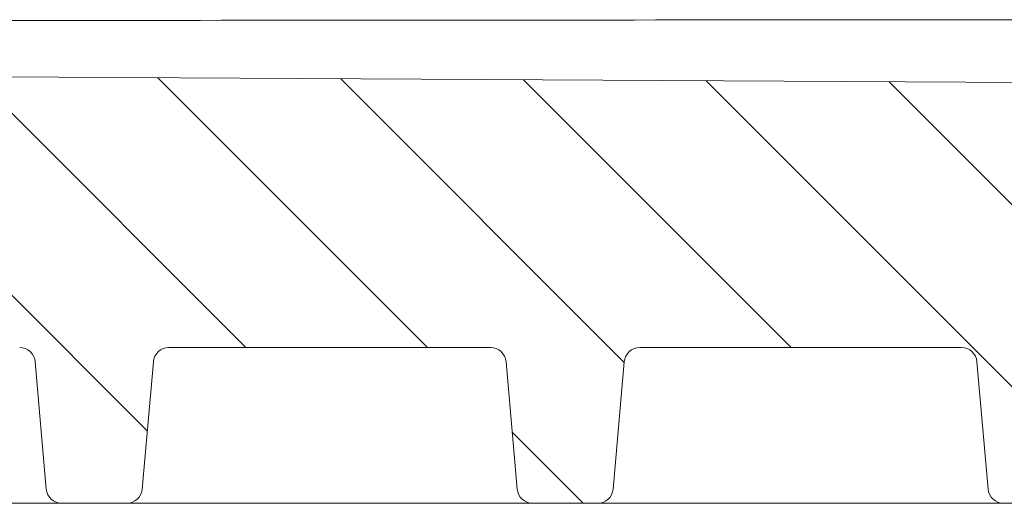
# Model space of a CAD drawing. Units: millimetres. Extents: x 795 to 3090, y 134 to 2671.
# Drawn here: x 1647 to 1963, y 1641 to 1796 of the extents above; entities that cross this region are included whole.
import ezdxf

# ---------------------------------------------------------------- set-up
doc = ezdxf.new("R2010")
doc.units = ezdxf.units.MM
doc.header["$LTSCALE"] = 13

# ---------------------------------------------------------------- blocks, each defined once
blk = doc.blocks.new('SW_HATCH_0')
at = {"color": 0, "linetype": 'Continuous', "lineweight": 18}
for p, q in [((-463.12, -248.14), (-349.12, -362.14)), ((-404.42, -248.47), (-317.49, -335.4)), ((-345.71, -248.8), (-259.11, -335.4)), ((-287.01, -249.13), (-195.97, -340.17)), ((-228.31, -249.46), (-142.37, -335.4)), ((-169.61, -249.79), (-42.92, -376.47)), ((-110.9, -250.12), (-38.23, -322.8)), ((-231.92, -362.59), (-209.11, -385.4))]:
    blk.add_line(p, q, dxfattribs=at)

msp = doc.modelspace()

# ---------------------------------------------------------------- linework, layer by layer
at = {"color": 7, "linetype": 'Continuous', "lineweight": 18}
for p, q in [((1542.86, 1778.6), (1982.19, 1776.13)), ((1798.19, 1691.17), (1694.88, 1691.17)), ((1949.41, 1691.17), (1846.1, 1691.17)), ((1651.95, 1686.6), (1655.52, 1645.73)), ((1686.32, 1645.73), (1689.9, 1686.6)), ((1803.17, 1686.6), (1806.75, 1645.73)), ((1837.55, 1645.73), (1841.12, 1686.6)), ((1954.4, 1686.6), (1957.97, 1645.73)), ((1655.52, 1641.17), (1600.29, 1641.17)), ((1660.5, 1641.17), (1655.52, 1641.17)), ((1681.34, 1641.17), (1660.5, 1641.17)), ((1686.32, 1641.17), (1681.34, 1641.17)), ((1741.55, 1641.17), (1686.32, 1641.17)), ((1751.52, 1641.17), (1741.55, 1641.17)), ((1806.75, 1641.17), (1751.52, 1641.17)), ((1811.73, 1641.17), (1806.75, 1641.17)), ((1832.57, 1641.17), (1811.73, 1641.17)), ((1837.55, 1641.17), (1832.57, 1641.17)), ((1892.78, 1641.17), (1837.55, 1641.17)), ((1902.74, 1641.17), (1892.78, 1641.17)), ((1957.97, 1641.17), (1902.74, 1641.17)), ((1962.95, 1641.17), (1957.97, 1641.17)), ((1988.79, 1641.17), (1962.95, 1641.17))]:
    msp.add_line(p, q, dxfattribs=at)
for centre, start, end in [((1646.97, 1686.17), 5, 90), ((1694.88, 1686.17), 90, 175), ((1798.19, 1686.17), 5, 90), ((1846.1, 1686.17), 90, 175), ((1949.41, 1686.17), 5, 90), ((1660.5, 1646.17), 185, 270), ((1681.34, 1646.17), 270, 355), ((1811.73, 1646.17), 185, 270), ((1832.57, 1646.17), 270, 355), ((1962.95, 1646.17), 185, 270)]:
    msp.add_arc(centre, 5, start, end, dxfattribs=at)
msp.add_ellipse((5204.13, 1789.71), major_axis=(5690.2, -1.16), ratio=0.001283, start_param=2.173156, end_param=2.266716, dxfattribs=at)

# ---------------------------------------------------------------- block references
msp.add_blockref('SW_HATCH_0', (2037.07, 2026.56), dxfattribs=at)

doc.saveas('drawing.dxf')
